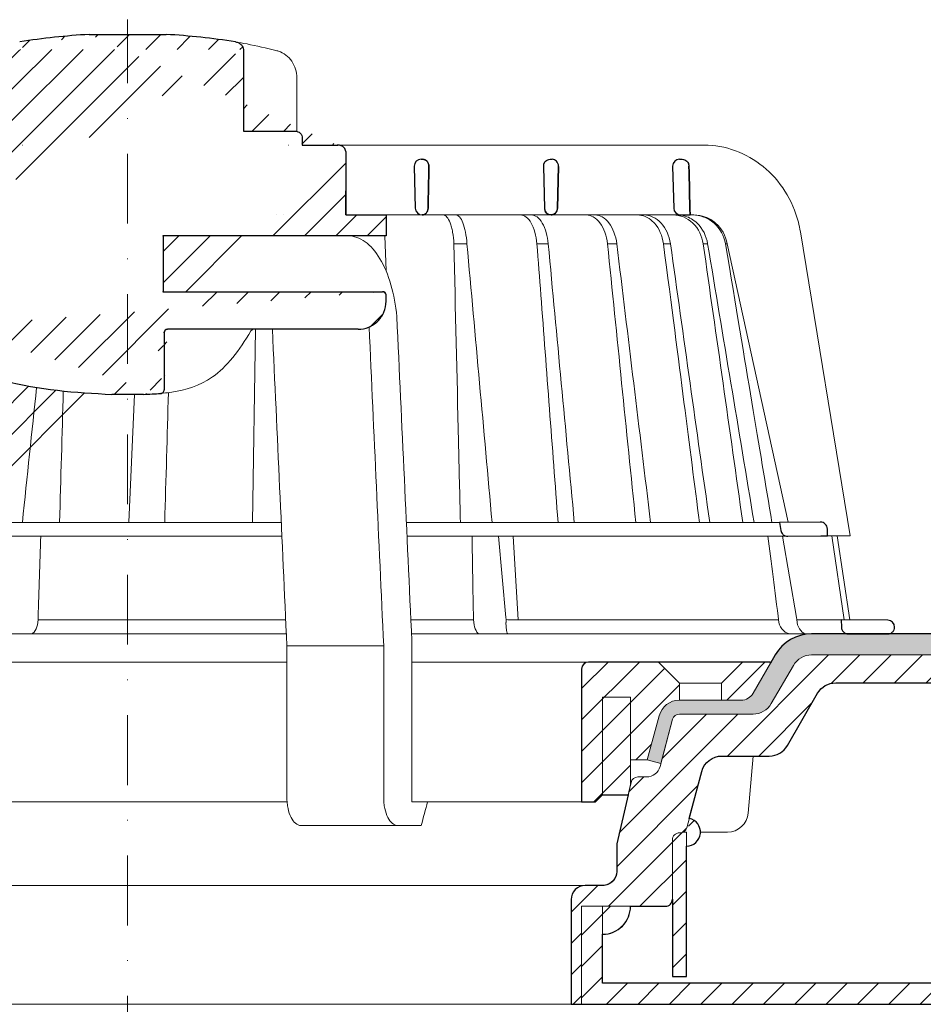
# Model space of a CAD drawing. Units: millimetres. Extents: x -5974 to 22349, y -405 to 26341.
# Drawn here: x 1167 to 1296, y 16853 to 16994 of the extents above; entities that cross this region are included whole.
import ezdxf

# ---------------------------------------------------------------- set-up
doc = ezdxf.new("R2010")
doc.units = ezdxf.units.MM
doc.linetypes.add('DASHDOT2', pattern=[0.5, 0.25, -0.125, 0, -0.125])
for name, color, linetype, lineweight in [('TOPWET_KOŠ', 241, 'Continuous', 13), ('TOPWET_TENKOU', 142, 'Continuous', 13), ('TOPWET_TLUSTOU', 142, 'Continuous', 30)]:
    doc.layers.add(name, color=color, linetype=linetype, lineweight=lineweight)
pattern_1 = [(45, (-840, 8800), (-2.245064, 2.245064), [])]

# ---------------------------------------------------------------- blocks, each defined once
blk = doc.blocks.new('TOPWET_KOŠ_75_125')
at = {"layer": 'TOPWET_KOŠ', "ltscale": 40}
h = blk.add_hatch(dxfattribs=at)
h.set_pattern_fill('LINE', color=256, angle=45)
h.set_pattern_definition([(45, (-431.6813, -19469.4732), (-2.24506403, 2.24506403), [])])
edge = h.paths.add_edge_path()
edge.add_line((31.23, 73.1), (31.23, 64.04))
edge.add_line((31.23, 64.04), (37, 64.04))
edge.add_line((37, 64.04), (37, 61.04))
edge.add_line((37, 61.04), (5.1, 61.04))
edge.add_line((5.1, 61.04), (5.1, 53.04))
edge.add_line((5.1, 53.04), (36.5, 53.04))
edge.add_line((33, 47.67), (5.72, 47.67))
edge.add_spline(control_points=[(33, 47.67), (33.52, 47.67), (34.04, 47.77), (35, 48.17), (35.44, 48.46), (36.18, 49.19), (36.49, 49.64), (36.9, 50.62), (37, 51.14), (37, 51.67)], knot_values=[-0.630331, -0.630331, -0.630331, -0.630331, -0.473004, -0.473004, -0.318822, -0.318822, -0.158447, -0.158447, 0, 0, 0, 0], degree=3, periodic=0)
edge.add_line((37, 51.67), (37, 52.54))
edge.add_arc((36.5, 52.54), 0.5, 360, 450)
edge.add_spline(control_points=[(-31.51, 47.57), (-28.42, 45.16), (-24.3, 42.12), (-12.72, 38.97), (-7.5, 38.6), (-2.25, 38.34)], knot_values=[-3.728089, -3.728089, -3.728089, -3.728089, -1.57735, -1.57735, 0, 0, 0, 0], degree=3, periodic=0)
edge.add_spline(control_points=[(2.25, 38.34), (3.08, 38.38), (3.92, 38.42), (4.75, 38.47)], knot_values=[-2.03559, -2.03559, -2.03559, -2.03559, -1.898845, -1.898845, -1.898845, -1.898845], degree=3, periodic=0)
edge.add_line((5.22, 47.17), (5.22, 38.97))
edge.add_arc((5.72, 47.17), 0.5, 89.9916, 180.0166)
edge.add_line((2.25, 38.34), (-2.25, 38.34))
edge.add_spline(control_points=[(5.08, 38.51), (4.94, 38.49), (4.84, 38.48), (4.79, 38.48), (4.78, 38.48), (4.77, 38.48), (4.77, 38.48), (4.77, 38.48), (4.77, 38.48), (4.77, 38.48), (4.77, 38.48), (4.77, 38.48), (4.77, 38.48), (4.77, 38.48), (4.77, 38.48), (4.77, 38.48), (4.77, 38.48), (4.77, 38.48), (4.77, 38.48), (4.77, 38.48), (4.77, 38.48), (4.77, 38.48), (4.77, 38.48), (4.77, 38.48), (4.75, 38.47), (4.75, 38.47)], knot_values=[0, 0, 0, 0, 0.096334, 0.096334, 0.117849, 0.117849, 0.128587, 0.128587, 0.133928, 0.133928, 0.136582, 0.136582, 0.1379, 0.1379, 0.138555, 0.138555, 0.138881, 0.138881, 0.139042, 0.139042, 0.139191, 0.139191, 0.139202, 0.139202, 0.141126, 0.141126, 0.141126, 0.141126], degree=3, periodic=0)
edge.add_spline(control_points=[(-37, 51.67), (-37, 51.15), (-36.9, 50.63), (-36.5, 49.67), (-36.21, 49.24), (-35.48, 48.49), (-35.03, 48.19), (-34.05, 47.78), (-33.53, 47.67), (-33, 47.67)], knot_values=[-0.630332, -0.630332, -0.630332, -0.630332, -0.473005, -0.473005, -0.318823, -0.318823, -0.158448, -0.158448, 0, 0, 0, 0], degree=3, periodic=0)
edge.add_line((-33, 47.67), (-31.82, 47.67))
edge.add_spline(control_points=[(-31.82, 47.67), (-31.76, 47.67), (-31.71, 47.66), (-31.6, 47.63), (-31.56, 47.6), (-31.51, 47.57)], knot_values=[-0.033149, -0.033149, -0.033149, -0.033149, -0.016574, -0.016574, 0, 0, 0, 0], degree=3, periodic=0)
edge.add_line((-37, 52.54), (-37, 51.67))
edge.add_spline(control_points=[(-36.5, 53.04), (-36.57, 53.04), (-36.63, 53.02), (-36.75, 52.97), (-36.8, 52.94), (-36.9, 52.85), (-36.94, 52.79), (-36.99, 52.67), (-37, 52.6), (-37, 52.54)], knot_values=[-0.078791, -0.078791, -0.078791, -0.078791, -0.059125, -0.059125, -0.039853, -0.039853, -0.019806, -0.019806, 0, 0, 0, 0], degree=3, periodic=0)
edge.add_line((-45.67, 53.04), (-36.47, 53.04))
edge.add_spline(control_points=[(-52.85, 48.08), (-52.72, 48.82), (-52.45, 49.53), (-51.66, 50.83), (-51.13, 51.41), (-49.86, 52.34), (-49.14, 52.68), (-47.66, 53.04), (-47.12, 53.04), (-46.52, 53.04), (-46.09, 53.04), (-45.67, 53.04)], knot_values=[-0.368096, -0.368096, -0.368096, -0.368096, -0.314164, -0.314164, -0.258456, -0.258456, -0.201454, -0.201454, -0.149803, -0.149803, -0.02207, -0.02207, -0.02207, -0.02207], degree=3, periodic=0)
edge.add_line((-57, 2.34), (-52.85, 48.08))
edge.add_line((16.57, 87.74), (16.57, 76.04))
edge.add_line((16.57, 76.04), (24, 76.04))
edge.add_line((25, 75.04), (25, 74.04))
edge.add_spline(control_points=[(24, 76.04), (24.13, 76.04), (24.26, 76.01), (24.5, 75.91), (24.61, 75.84), (24.8, 75.66), (24.87, 75.54), (24.97, 75.3), (25, 75.17), (25, 75.04)], knot_values=[-0.157583, -0.157583, -0.157583, -0.157583, -0.118251, -0.118251, -0.079705, -0.079705, -0.039612, -0.039612, 0, 0, 0, 0], degree=3, periodic=0)
edge.add_line((25, 74.04), (30.02, 74.04))
edge.add_spline(control_points=[(31.23, 73.1), (31.22, 73.2), (31.2, 73.3), (31.12, 73.5), (31.05, 73.6), (30.86, 73.78), (30.73, 73.87), (30.41, 74), (30.22, 74.04), (30.04, 74.04)], knot_values=[-0.1766, -0.1766, -0.1766, -0.1766, -0.142873, -0.142873, -0.104592, -0.104592, -0.056385, -0.056385, -0.000221, -0.000221, -0.000221, -0.000221], degree=3, periodic=0)
edge.add_line((-5.5, 89.88), (5.5, 89.88))
edge.add_arc((0, -7.96), 98, 80.9263, 86.7827)
edge.add_spline(control_points=[(15.46, 88.81), (15.61, 88.79), (15.77, 88.74), (16.05, 88.59), (16.19, 88.49), (16.39, 88.28), (16.46, 88.17), (16.55, 87.95), (16.57, 87.84), (16.57, 87.74)], knot_values=[-0.167126, -0.167126, -0.167126, -0.167126, -0.119871, -0.119871, -0.071064, -0.071064, -0.032447, -0.032447, 0, 0, 0, 0], degree=3, periodic=0)
edge.add_line((-16.57, 87.74), (-16.57, 76.04))
edge.add_spline(control_points=[(-15.46, 88.81), (-15.61, 88.79), (-15.77, 88.74), (-16.05, 88.59), (-16.19, 88.49), (-16.39, 88.28), (-16.46, 88.17), (-16.55, 87.95), (-16.57, 87.84), (-16.57, 87.74)], knot_values=[-0.167126, -0.167126, -0.167126, -0.167126, -0.119871, -0.119871, -0.071064, -0.071064, -0.032447, -0.032447, 0, 0, 0, 0], degree=3, periodic=0)
edge.add_arc((0, -7.96), 98, 93.2173, 99.0737)
edge.add_line((-16.57, 76.04), (-24, 76.04))
edge.add_spline(control_points=[(-24, 76.04), (-24.13, 76.04), (-24.26, 76.01), (-24.5, 75.91), (-24.61, 75.84), (-24.8, 75.66), (-24.87, 75.54), (-24.97, 75.3), (-25, 75.17), (-25, 75.04)], knot_values=[-0.157583, -0.157583, -0.157583, -0.157583, -0.118251, -0.118251, -0.079705, -0.079705, -0.039612, -0.039612, 0, 0, 0, 0], degree=3, periodic=0)
edge.add_line((-25, 75.04), (-25, 74.04))
edge.add_line((-30.03, 74.04), (-25, 74.04))
edge.add_ellipse((-30.03, 73.09), major_axis=(-1.19, 0), ratio=0.793353, start_angle=270, end_angle=359.5)
edge.add_line((-31.17, 64.04), (-31.23, 73.1))
edge.add_line((-50.13, 64.04), (-31.17, 64.04))
edge.add_line((-50.13, 64.04), (-50.13, 60.67))
edge.add_spline(control_points=[(-50.13, 60.67), (-51.84, 60.27), (-53.46, 59.55), (-56.43, 57.5), (-57.73, 56.15), (-59.73, 53.03), (-60.41, 51.29), (-60.73, 49.47)], knot_values=[-1.638496, -1.638496, -1.638496, -1.638496, -1.111449, -1.111449, -0.555125, -0.555125, 0, 0, 0, 0], degree=3, periodic=0)
edge.add_line((-60.73, 49.47), (-65, 3.54))
edge.add_spline(control_points=[(-61, -23.4), (-60.48, -23.4), (-59.96, -23.3), (-59, -22.9), (-58.56, -22.61), (-57.82, -21.88), (-57.51, -21.43), (-57.1, -20.45), (-57, -19.93), (-57, -19.4)], knot_values=[-0.630273, -0.630273, -0.630273, -0.630273, -0.473003, -0.473003, -0.318821, -0.318821, -0.158446, -0.158446, 0, 0, 0, 0], degree=3, periodic=0)
edge.add_line((-57, -19.4), (-57, -9.57))
edge.add_line((-57, -9.57), (-57, -4.57))
edge.add_line((-57, -4.57), (-57, 2.34))
edge.add_line((-65, 3.54), (-65, -20))
edge.add_spline(control_points=[(-65, -20), (-66.97, -20), (-69.49, -20)], knot_values=[-0.06633, -0.06633, -0.06633, -0.017505, -0.017505, -0.017505], weights=[1.073938, 1.04685, 1.019578], degree=2, periodic=0)
edge.add_line((-67.66, -23.4), (-69.49, -20))
edge.add_line((-67.66, -23.4), (-61, -23.4))
at = {"layer": 'TOPWET_KOŠ', "lineweight": 30}
for p, q in [((-5.5, 89.88), (5.5, 89.88)), ((16.57, 87.74), (16.57, 76.04)), ((16.57, 76.04), (24, 76.04)), ((25, 75.04), (25, 74.04)), ((28.19, 74.03), (28.19, 74.03)), ((28.19, 74.03), (28.19, 74.03)), ((30.05, 74.04), (30.09, 74.04)), ((42.03, 72.01), (42.26, 72.01)), ((60.53, 72.01), (60.76, 72.01)), ((79.03, 72.01), (79.4, 72.01)), ((41.03, 70.98), (41.18, 65.01)), ((59.53, 70.98), (59.68, 65.01)), ((61.68, 70.98), (61.54, 65.01)), ((61.54, 65.01), (61.68, 70.98)), ((78.03, 70.98), (78.18, 65.01)), ((79.18, 64.04), (80.52, 64.04)), ((37, 51.67), (37, 52.54)), ((37, 51.67), (37, 52.54)), ((5.22, 47.17), (5.22, 47.17)), ((2.25, 38.34), (-2.25, 38.34)), ((2.25, 38.34), (2.25, 38.34)), ((99.18, 20.06), (93.31, 20.01)), ((93.31, 20.01), (93.51, 18.85)), ((100.2, 18.07), (100.18, 19.06)), ((94.5, 18.02), (99.23, 18.06)), ((99.23, 18.06), (100.2, 18.07)), ((108.82, 6.01), (102.16, 6.07)), ((102.16, 6.07), (102.18, 5.01)), ((103.18, 4.04), (108.37, 4.04)), ((108.37, 4.04), (108.83, 4.04))]:
    blk.add_line(p, q, dxfattribs=at)
at = {"layer": 'TOPWET_KOŠ'}
for p, q in [((24.22, 76.01), (24.22, 83.66)), ((30.02, 74.04), (82.53, 74.04)), ((31.25, 71.01), (31.23, 73.1)), ((31.17, 64.04), (31.25, 71.01)), ((22.28, 64.04), (22.28, 64.04)), ((22.28, 64.04), (22.28, 64.04)), ((37, 61.04), (37, 64.04)), ((37, 61.04), (37, 64.04)), ((80.99, 64.04), (37, 64.04)), ((40.3, 64.05), (40.3, 64.05)), ((40.3, 64.05), (40.3, 64.05)), ((79.18, 64.04), (79.16, 64.04)), ((80.99, 64.04), (81.07, 64.04)), ((81.07, 64.04), (80.99, 64.04)), ((5, 61.04), (5.1, 61.04)), ((5.1, 61.04), (37, 61.04)), ((36.99, 56.04), (36.84, 61.04)), ((96.31, 61.63), (103.45, 18.1)), ((46.7, 59.9), (46.7, 59.9)), ((46.7, 59.9), (46.7, 59.9)), ((48.58, 59.9), (48.58, 59.9)), ((48.58, 59.9), (48.58, 59.9)), ((60.22, 59.89), (60.22, 59.9)), ((60.22, 59.9), (60.22, 59.89)), ((68.7, 59.9), (68.7, 59.9)), ((70.03, 59.9), (70.03, 59.9)), ((77.72, 59.9), (76.71, 59.9)), ((77.72, 59.9), (77.72, 59.89)), ((77.72, 59.89), (77.72, 59.9)), ((77.72, 59.9), (77.72, 59.9)), ((82.4, 59.9), (82.4, 59.9)), ((82.4, 59.9), (82.4, 59.9)), ((83.04, 59.9), (83.04, 59.9)), ((83.04, 59.9), (83.04, 59.9)), ((85.84, 59.9), (85.59, 59.9)), ((85.84, 59.9), (85.84, 59.9)), ((94.56, 20.03), (85.84, 59.89)), ((36.5, 53.04), (5, 53.04)), ((5.22, 38.97), (5.22, 47.17)), ((5.72, 47.67), (33, 47.67)), ((18.3, 47.67), (17.86, 20.01)), ((88.53, 44.21), (88.53, 44.21)), ((89.2, 40.29), (89.2, 40.29)), ((89.2, 40.29), (89.2, 40.29)), ((1, 38.34), (0.18, 20.06)), ((51.84, 32.37), (51.84, 32.37)), ((73.41, 32.11), (73.41, 32.11)), ((-55.4, 20.01), (21.99, 20.01)), ((93.31, 20.01), (39.9, 20.01)), ((22.08, 18.02), (-55.58, 18.02)), ((47.24, 18.02), (40, 18.02)), ((94.5, 18.02), (47.25, 18.02)), ((53.08, 18.02), (54.14, 6.4)), ((55.9, 6.07), (55.2, 18.02)), ((93.78, 18.02), (95.76, 6.4)), ((102.58, 6.07), (100.83, 18.08)), ((101.6, 18.09), (103.41, 6.06)), ((-12.82, 6.09), (-12.86, 5.69)), ((-12.86, 5.69), (-12.82, 6.09)), ((-12.82, 6.09), (-12.81, 6.4)), ((17.74, 6.07), (17.74, 6.07)), ((17.74, 6.07), (17.74, 6.07)), ((49.55, 5.69), (49.51, 6.1)), ((54.17, 6.09), (54.14, 6.4)), ((54.45, 6.07), (54.17, 6.09)), ((54.17, 6.09), (54.17, 5.69)), ((54.45, 6.07), (54.45, 6.07)), ((54.45, 6.07), (54.45, 6.07)), ((78.26, 6.07), (78.26, 6.07)), ((78.26, 6.07), (78.26, 6.07)), ((95.76, 6.4), (95.81, 6.09)), ((95.81, 6.09), (95.76, 6.4)), ((95.81, 6.09), (95.86, 5.69)), ((97.27, 6.07), (97.27, 6.07)), ((97.28, 6.07), (97.27, 6.07)), ((22.72, 4.04), (-56.85, 4.04)), ((103.18, 4.04), (40.64, 4.04)), ((40.69, 3.04), (40.69, -20)), ((50.66, 4.04), (50.47, 4.04)), ((54.43, 4.04), (54.58, 4.04)), ((54.58, 4.04), (54.43, 4.04)), ((22.8, 2.34), (36.66, 2.34)), ((22.8, 2.34), (22.8, -19.4)), ((36.66, -19.4), (36.66, 2.34)), ((38.67, -23.4), (24.82, -23.4)), ((42.03, -23.4), (38.67, -23.4))]:
    blk.add_line(p, q, dxfattribs=at)
at = {"layer": 'TOPWET_KOŠ', "lineweight": 30, "ltscale": 40}
blk.add_line((25, 74.04), (30.02, 74.04), dxfattribs=at)
at = {"layer": 'TOPWET_KOŠ', "ltscale": 40}
blk.add_line((102.13, 6.07), (95.81, 6.07), dxfattribs=at)
at = {"layer": 'TOPWET_KOŠ', "lineweight": 30, "ltscale": 40}
for points in [[(31.23, 73.1), (31.23, 64.04), (37, 64.04), (37, 61.04), (5.1, 61.04), (5.1, 53.04), (36.5, 53.04)], [(5.22, 47.17), (5.22, 38.97)], [(33, 47.67), (5.72, 47.67)]]:
    blk.add_lwpolyline(points, dxfattribs=at)
at = {"layer": 'TOPWET_KOŠ', "lineweight": 30}
for centre, radius, start, end in [((0, -7.96), 98, 93.2173, 99.0737), ((0, -7.96), 98, 80.9263, 86.7827), ((42.03, 71.01), 1, 90, 180), ((79.03, 71.01), 1, 90, 180), ((42.03, 71.01), 1, 180, 181.4), ((60.53, 71.01), 1, 150.7785, 180), ((42.18, 65.04), 1, 181.4, 270), ((60.68, 65.04), 1, 181.4, 208.0061), ((79.18, 65.04), 1, 181.4, 270), ((99.18, 19.06), 1, 0.0133, 90.5), ((108.81, 5.01), 1, 360, 89.5)]:
    blk.add_arc(centre, radius, start, end, dxfattribs=at)
at = {"layer": 'TOPWET_KOŠ', "lineweight": 30, "ltscale": 40}
for centre, start, end in [((36.5, 52.54), 360, 90), ((5.72, 47.17), 89.9916, 180.0166)]:
    blk.add_arc(centre, 0.5, start, end, dxfattribs=at)
at = {"layer": 'TOPWET_KOŠ', "extrusion": (0, 0, -1)}
blk.add_ellipse((21.12, 86.58), major_axis=(0.247, 0.971), ratio=0.510087, start_param=6.283177, end_param=6.283203, dxfattribs=at)
at = {"layer": 'TOPWET_KOŠ', "lineweight": 30}
for centre, major_axis, ratio, start_param, end_param in [((42.32, 71.01), (0.005, -0.97), 0.836333, 1.541793, 1.566996), ((42.26, 71.01), (-0.01, 1), 0.864031, 4.680101, 4.704495), ((60.67, 65.03), (-0.593, 0.803), 0.997279, 1.422839, 2.469526), ((5.04, 39), (0.036, -0.499), 0.892748, 0.020065, 0.020123)]:
    blk.add_ellipse(centre, major_axis=major_axis, ratio=ratio, start_param=start_param, end_param=end_param, dxfattribs=at)
at = {"layer": 'TOPWET_KOŠ'}
for centre, major_axis, ratio, start_param, end_param in [((0, 64.04), (60.63, 0), 0.00001, 1.194973, 1.195127), ((0, 64.04), (80.99, 0), 0.00001, 6.059682, 6.164516), ((-0.05, 59.9), (86.35, 0), 0.00001, 0.972694, 0.998711), ((0, 59.9), (-86.27, 0), 0.00001, 2.317365, 2.343407), ((0, 59.9), (-86.27, 0), 0.00001, 2.491897, 2.51794), ((0, 59.9), (86.27, 0), 0.00001, 5.98256, 6.008596), ((-34.49, -178.97), (39.74, 383.91), 0.003566, 0.966356, 1.026314), ((0.93, 19.06), (-0.01, -1), 0.222083, 3.134924, 3.15239), ((-13.91, 6.04), (-0.05, -2), 0.53332, 0.012179, 1.40844), ((0, 6.07), (-102.16, 0), 0.00001, 4.489025, 4.838214), ((0, 6.07), (-102.16, 0), 0.00001, 4.206447, 4.304226), ((50.44, 6.04), (-0.04, 2), 0.456198, 1.735614, 3.131875), ((54.46, 6.04), (-0.03, -2), 0.144956, 4.889422, 6.285682), ((0, 6.07), (-102.16, 0), 0.00001, 3.563398, 4.150246), ((95.08, 6.04), (0.14, -2), 0.930455, 4.820881, 6.217142), ((97.35, 6.04), (0.04, 2), 0.755511, 1.762064, 3.158324), ((0.17, 6.07), (101.98, 0), 0.00001, 6.26082, 6.260825)]:
    blk.add_ellipse(centre, major_axis=major_axis, ratio=ratio, start_param=start_param, end_param=end_param, dxfattribs=at)
at = {"layer": 'TOPWET_KOŠ', "lineweight": 30}
for points, knots in [([(15.46, 88.81), (15.61, 88.79), (15.77, 88.74), (16.05, 88.59), (16.19, 88.49), (16.39, 88.28), (16.46, 88.17), (16.55, 87.95), (16.57, 87.84), (16.57, 87.74)], [-0.1671257, -0.1671257, -0.1671257, -0.1671257, -0.1198712, -0.1198712, -0.0710638, -0.0710638, -0.0324467, -0.0324467, 0, 0, 0, 0]), ([(24, 76.04), (24.13, 76.04), (24.26, 76.01), (24.5, 75.91), (24.61, 75.84), (24.8, 75.66), (24.87, 75.54), (24.97, 75.3), (25, 75.17), (25, 75.04)], [-0.1575833, -0.1575833, -0.1575833, -0.1575833, -0.1182509, -0.1182509, -0.0797053, -0.0797053, -0.0396117, -0.0396117, 0, 0, 0, 0]), ([(31.23, 73.1), (31.22, 73.2), (31.2, 73.3), (31.12, 73.5), (31.05, 73.6), (30.86, 73.78), (30.73, 73.87), (30.41, 74), (30.22, 74.04), (30.04, 74.04)], [-0.1765997, -0.1765997, -0.1765997, -0.1765997, -0.1428733, -0.1428733, -0.1045916, -0.1045916, -0.0563847, -0.0563847, -0.0002206, -0.0002206, -0.0002206, -0.0002206]), ([(30.05, 74.04), (30.04, 74.04), (30.04, 74.04), (30.04, 74.04), (30.04, 74.04), (30.04, 74.04), (30.04, 74.04)], [-386.15378274, -386.15378274, -386.15378274, -386.15378274, -386.13582338, -386.13582338, -386.13582338, -386.13510045, -386.13510045, -386.13510045, -386.13510045]), ([(42.26, 72.01), (42.36, 72.01), (42.47, 71.99), (42.57, 71.94), (42.66, 71.9), (42.74, 71.85), (42.82, 71.78), (42.83, 71.77), (42.84, 71.75), (42.85, 71.74), (42.92, 71.67), (42.98, 71.58), (43.03, 71.47), (43.04, 71.46), (43.05, 71.44), (43.05, 71.42), (43.11, 71.28), (43.13, 71.14), (43.13, 71.01)], [-1.769751, -1.769751, -1.769751, -1.769751, -1.320356, -1.320356, -1.320356, -0.955655, -0.955655, -0.955655, -0.897749, -0.897749, -0.897749, -0.540215, -0.540215, -0.540215, -0.477763, -0.477763, -0.477763, -0.024825, -0.024825, -0.024825, -0.024825]), ([(43.13, 71.01), (43.13, 71.07), (43.12, 71.13), (43.11, 71.19), (43.1, 71.25), (43.09, 71.32), (43.07, 71.38), (43.04, 71.44), (43.02, 71.5), (42.99, 71.56), (42.96, 71.61), (42.92, 71.66), (42.88, 71.71), (42.84, 71.76), (42.8, 71.8), (42.75, 71.84), (42.7, 71.88), (42.65, 71.91), (42.59, 71.93), (42.49, 71.98), (42.38, 72.01), (42.26, 72.01)], [0.024825, 0.024825, 0.024825, 0.024825, 0.209826, 0.209826, 0.209826, 0.419566, 0.419566, 0.419566, 0.628818, 0.628818, 0.628818, 0.837964, 0.837964, 0.837964, 1.071078, 1.071078, 1.071078, 1.304135, 1.304135, 1.304135, 1.769751, 1.769751, 1.769751, 1.769751]), ([(59.66, 71.5), (59.71, 71.58), (59.77, 71.66), (59.84, 71.73), (59.93, 71.82), (60.04, 71.89), (60.16, 71.94), (60.27, 71.98), (60.38, 72), (60.48, 72.01), (60.5, 72.01), (60.51, 72.01), (60.53, 72.01)], [-1.126547, -1.126547, -1.126547, -1.126547, -0.82996, -0.82996, -0.82996, -0.429003, -0.429003, -0.429003, -0.052763, -0.052763, -0.052763, 0, 0, 0, 0]), ([(61.68, 71.01), (61.68, 71.14), (61.66, 71.27), (61.6, 71.4), (61.56, 71.53), (61.48, 71.64), (61.4, 71.73), (61.31, 71.82), (61.2, 71.89), (61.1, 71.94), (61, 71.98), (60.9, 72), (60.8, 72.01), (60.79, 72.01), (60.77, 72.01), (60.76, 72.01)], [-1.677218, -1.677218, -1.677218, -1.677218, -1.242143, -1.242143, -1.242143, -0.839082, -0.839082, -0.839082, -0.434066, -0.434066, -0.434066, -0.054956, -0.054956, -0.054956, 0, 0, 0, 0]), ([(79.4, 72.01), (79.51, 72.01), (79.62, 71.99), (79.73, 71.95), (79.74, 71.94), (79.75, 71.94), (79.76, 71.94), (79.87, 71.89), (79.98, 71.82), (80.07, 71.73), (80.19, 71.61), (80.28, 71.46), (80.32, 71.31), (80.35, 71.22), (80.36, 71.12), (80.37, 71.03)], [0, 0, 0, 0, 0.373082, 0.373082, 0.373082, 0.409975, 0.409975, 0.409975, 0.791583, 0.791583, 0.791583, 1.304227, 1.304227, 1.304227, 1.613509, 1.613509, 1.613509, 1.613509]), ([(43.01, 65.01), (43.01, 64.88), (42.99, 64.75), (42.94, 64.63), (42.9, 64.51), (42.83, 64.4), (42.74, 64.31), (42.67, 64.23), (42.59, 64.17), (42.5, 64.12), (42.5, 64.12), (42.49, 64.12), (42.48, 64.11), (42.38, 64.06), (42.28, 64.04), (42.18, 64.04)], [-1.721996, -1.721996, -1.721996, -1.721996, -1.294889, -1.294889, -1.294889, -0.86492, -0.86492, -0.86492, -0.504324, -0.504324, -0.504324, -0.465736, -0.465736, -0.465736, -0.044473, -0.044473, -0.044473, -0.044473]), ([(42.18, 64.04), (42.22, 64.04), (42.26, 64.04), (42.3, 64.05), (42.35, 64.06), (42.4, 64.08), (42.45, 64.1), (42.55, 64.14), (42.64, 64.2), (42.73, 64.29), (42.77, 64.33), (42.81, 64.38), (42.84, 64.43), (42.87, 64.49), (42.91, 64.54), (42.93, 64.61), (42.96, 64.67), (42.98, 64.73), (42.99, 64.8), (43, 64.87), (43.01, 64.94), (43.01, 65.01)], [0.044473, 0.044473, 0.044473, 0.044473, 0.213474, 0.213474, 0.213474, 0.426955, 0.426955, 0.426955, 0.854171, 0.854171, 0.854171, 1.070721, 1.070721, 1.070721, 1.287382, 1.287382, 1.287382, 1.504628, 1.504628, 1.504628, 1.721996, 1.721996, 1.721996, 1.721996]), ([(60.64, 64.04), (60.73, 64.04), (60.83, 64.06), (60.92, 64.09), (60.93, 64.1), (60.94, 64.1), (60.95, 64.11), (61.06, 64.15), (61.16, 64.22), (61.25, 64.31), (61.36, 64.43), (61.44, 64.57), (61.49, 64.72), (61.52, 64.82), (61.53, 64.91), (61.54, 65.01)], [-1.61277, -1.61277, -1.61277, -1.61277, -1.271523, -1.271523, -1.271523, -1.230864, -1.230864, -1.230864, -0.839608, -0.839608, -0.839608, -0.321605, -0.321605, -0.321605, 0, 0, 0, 0]), ([(61.54, 65.01), (61.53, 64.88), (61.51, 64.75), (61.46, 64.63), (61.41, 64.51), (61.34, 64.41), (61.26, 64.32), (61.17, 64.23), (61.07, 64.16), (60.96, 64.11), (60.9, 64.08), (60.85, 64.07), (60.79, 64.05), (60.74, 64.04), (60.69, 64.04), (60.64, 64.04)], [0, 0, 0, 0, 0.40203, 0.40203, 0.40203, 0.803336, 0.803336, 0.803336, 1.227004, 1.227004, 1.227004, 1.438425, 1.438425, 1.438425, 1.61505, 1.61505, 1.61505, 1.61505]), ([(60.64, 64.04), (60.52, 64.04), (60.4, 64.07), (60.28, 64.12), (60.17, 64.16), (60.07, 64.23), (59.98, 64.32), (59.9, 64.39), (59.84, 64.48), (59.79, 64.57)], [-1.596782, -1.596782, -1.596782, -1.596782, -1.187078, -1.187078, -1.187078, -0.801843, -0.801843, -0.801843, -0.490374, -0.490374, -0.490374, -0.490374]), ([(37, 52.54), (37, 52.6), (36.99, 52.67), (36.94, 52.79), (36.9, 52.84), (36.81, 52.93), (36.75, 52.97), (36.63, 53.02), (36.57, 53.04), (36.5, 53.04)], [-0.07879143, -0.07879143, -0.07879143, -0.07879143, -0.0591255, -0.0591255, -0.0398528, -0.0398528, -0.01980592, -0.01980592, 0, 0, 0, 0]), ([(33, 47.67), (33.52, 47.67), (34.04, 47.77), (35, 48.17), (35.44, 48.46), (36.18, 49.19), (36.49, 49.64), (36.9, 50.62), (37, 51.14), (37, 51.67)], [-0.6303314, -0.6303314, -0.6303314, -0.6303314, -0.473004, -0.473004, -0.3188224, -0.3188224, -0.1584474, -0.1584474, 0, 0, 0, 0]), ([(-31.51, 47.57), (-28.42, 45.16), (-24.3, 42.12), (-12.72, 38.97), (-7.5, 38.6), (-2.25, 38.34)], [-3.728089, -3.728089, -3.728089, -3.728089, -1.57735, -1.57735, 0, 0, 0, 0]), ([(5.22, 47.17), (5.22, 47.24), (5.23, 47.3), (5.28, 47.42), (5.32, 47.48), (5.41, 47.57), (5.46, 47.61), (5.59, 47.66), (5.65, 47.67), (5.72, 47.67)], [-0.07879292, -0.07879292, -0.07879292, -0.07879292, -0.05912798, -0.05912798, -0.03985509, -0.03985509, -0.01980722, -0.01980722, 0, 0, 0, 0]), ([(4.75, 38.47), (4.8, 38.48), (4.86, 38.49), (4.97, 38.54), (5.02, 38.57), (5.12, 38.66), (5.15, 38.72), (5.2, 38.84), (5.22, 38.91), (5.22, 38.97)], [-0.07573792, -0.07573792, -0.07573792, -0.07573792, -0.05901699, -0.05901699, -0.03979783, -0.03979783, -0.01981346, -0.01981346, 0, 0, 0, 0]), ([(5.08, 38.51), (4.94, 38.49), (4.84, 38.48), (4.79, 38.48), (4.78, 38.48), (4.77, 38.48), (4.77, 38.48), (4.77, 38.48), (4.77, 38.48), (4.77, 38.48), (4.77, 38.48), (4.77, 38.48), (4.77, 38.48), (4.77, 38.48), (4.77, 38.48), (4.77, 38.48), (4.77, 38.48), (4.77, 38.48), (4.77, 38.48), (4.77, 38.48), (4.77, 38.48), (4.77, 38.48), (4.77, 38.48), (4.77, 38.48), (4.75, 38.47), (4.75, 38.47)], [0, 0, 0, 0, 0.0963339, 0.0963339, 0.1178486, 0.1178486, 0.128587, 0.128587, 0.1339278, 0.1339278, 0.1365818, 0.1365818, 0.1379003, 0.1379003, 0.1385553, 0.1385553, 0.1388807, 0.1388807, 0.1390424, 0.1390424, 0.1391909, 0.1391909, 0.1392021, 0.1392021, 0.141126, 0.141126, 0.141126, 0.141126]), ([(93.51, 18.85), (93.53, 18.75), (93.56, 18.65), (93.65, 18.47), (93.72, 18.39), (93.88, 18.22), (94, 18.14), (94.24, 18.04), (94.37, 18.02), (94.5, 18.02)], [-0.1409141, -0.1409141, -0.1409141, -0.1409141, -0.1111254, -0.1111254, -0.0794064, -0.0794064, -0.03965, -0.03965, -0.0000523, -0.0000523, -0.0000523, -0.0000523]), ([(102.18, 5.01), (102.19, 4.89), (102.21, 4.77), (102.31, 4.54), (102.38, 4.43), (102.56, 4.24), (102.68, 4.17), (102.92, 4.06), (103.05, 4.04), (103.18, 4.04)], [-0.1549429, -0.1549429, -0.1549429, -0.1549429, -0.1181571, -0.1181571, -0.0796581, -0.0796581, -0.0396185, -0.0396185, -0.0000062, -0.0000062, -0.0000062, -0.0000062]), ([(108.83, 4.04), (108.96, 4.04), (109.09, 4.06), (109.32, 4.16), (109.43, 4.23), (109.61, 4.41), (109.68, 4.52), (109.78, 4.76), (109.81, 4.88), (109.81, 5.01)], [-0.1536803, -0.1536803, -0.1536803, -0.1536803, -0.1153371, -0.1153371, -0.0777418, -0.0777418, -0.0386363, -0.0386363, 0, 0, 0, 0])]:
    blk.add_open_spline(points, degree=3, knots=knots, dxfattribs=at)
at = {"layer": 'TOPWET_KOŠ'}
for points in [[(17.1, 88.52), (16.49, 88.63), (15.94, 88.73), (15.46, 88.81)], [(21.37, 87.55), (19.87, 87.93), (18.44, 88.26), (17.1, 88.52)], [(-15.04, 74.04), (-15.06, 74.04), (-15.1, 74.04), (-15.11, 74.04)], [(23.01, 74.04), (23, 74.04), (22.99, 74.04), (22.97, 74.04)], [(21.32, 64.04), (21.32, 64.04), (21.32, 64.04), (21.32, 64.04)], [(21.32, 64.04), (21.32, 64.04), (21.32, 64.04), (21.32, 64.04)], [(52.18, 20.01), (50.98, 33.31), (49.78, 46.6), (48.58, 59.9)], [(58.59, 59.9), (58.78, 57.45), (58.97, 55.01), (59.16, 52.56)], [(63.95, 20.01), (62.71, 33.31), (61.46, 46.6), (60.22, 59.89)], [(68.7, 59.9), (70.05, 46.61), (71.41, 33.31), (72.75, 20.01)], [(70.03, 59.9), (71.65, 46.6), (73.26, 33.31), (74.87, 20.01)], [(76.71, 59.9), (79.08, 41.71), (80.47, 30.86), (81.87, 20.01)], [(77.72, 59.89), (79.59, 46.6), (81.46, 33.31), (83.33, 20.01)], [(88.06, 20.01), (86.19, 33.31), (84.31, 46.61), (82.4, 59.9)], [(85.59, 59.9), (88.63, 41.71), (90.44, 30.86), (92.24, 20.01)], [(85.84, 59.9), (85.84, 59.9), (85.84, 59.9), (85.84, 59.89)], [(85.84, 59.89), (85.84, 59.9), (85.84, 59.9), (85.84, 59.9)], [(59.16, 52.56), (59.98, 41.71), (60.8, 30.86), (61.62, 20.01)], [(61.62, 20.01), (60.8, 30.86), (59.98, 41.71), (59.16, 52.56)], [(38.54, 49.47), (39.26, 33.99), (39.97, 18.51), (40.69, 3.04)], [(36.66, 2.34), (35.96, 17.55), (35.26, 32.77), (34.57, 47.99)], [(20.72, 47.67), (21.42, 32.56), (22.11, 17.45), (22.8, 2.34)], [(-9.74, 20.01), (-9.57, 26.28), (-9.39, 32.55), (-9.21, 38.83)], [(5.31, 20.01), (5.49, 26.2), (5.66, 32.4), (5.83, 38.59)], [(98.28, 20.06), (98.27, 20.06), (98.27, 20.06), (98.27, 20.06)], [(-12.81, 6.4), (-12.7, 10.25), (-12.57, 14.17), (-12.45, 18.02)], [(49.31, 18.02), (49.37, 14.24), (49.44, 10.39), (49.51, 6.1)], [(93.25, 5.69), (92.63, 10.39), (92.14, 14.24), (91.65, 18.02)], [(100.2, 18.07), (103.37, 18.1), (103.41, 18.1), (103.45, 18.1)], [(103.03, 4.05), (103.02, 4.05), (103.02, 4.05), (103.02, 4.05)], [(42.95, -20), (42.65, -21.12), (42.34, -22.26), (42.03, -23.4)]]:
    blk.add_open_spline(points, degree=3, dxfattribs=at)
for points, knots in [([(24.22, 83.66), (24.22, 84.09), (24.15, 84.52), (23.91, 85.32), (23.72, 85.71), (23.26, 86.39), (22.97, 86.69), (22.33, 87.18), (21.97, 87.37), (21.52, 87.51), (21.44, 87.53), (21.37, 87.55)], [0, 0, 0, 0, 0.1280939, 0.1280939, 0.2545758, 0.2545758, 0.3819113, 0.3819113, 0.5099679, 0.5099679, 0.5346768, 0.5346768, 0.5346768, 0.5346768]), ([(82.53, 74.04), (84.04, 74.03), (85.57, 73.76), (88.43, 72.72), (89.79, 71.94), (92.2, 69.98), (93.26, 68.78), (94.97, 66.08), (95.62, 64.56), (96.14, 62.54), (96.24, 62.08), (96.31, 61.63)], [0, 0, 0, 0, 0.48525, 0.48525, 0.967752, 0.967752, 1.452393, 1.452393, 1.941807, 1.941807, 2.081231, 2.081231, 2.081231, 2.081231]), ([(45.2, 64.04), (45.37, 64.03), (45.55, 63.94), (45.72, 63.74), (45.88, 63.55), (46.04, 63.27), (46.18, 62.89), (46.25, 62.71), (46.31, 62.5), (46.37, 62.28), (46.43, 62.05), (46.48, 61.81), (46.53, 61.56), (46.62, 61.03), (46.68, 60.46), (46.7, 59.9)], [-7.265113, -7.265113, -7.265113, -7.265113, -5.416074, -5.416074, -5.416074, -3.646449, -3.646449, -3.646449, -2.76974, -2.76974, -2.76974, -1.880595, -1.880595, -1.880595, 0, 0, 0, 0]), ([(47, 64.04), (47.18, 64.03), (47.35, 63.94), (47.52, 63.75), (47.7, 63.56), (47.86, 63.27), (48, 62.9), (48.15, 62.53), (48.27, 62.08), (48.37, 61.57), (48.47, 61.06), (48.54, 60.49), (48.58, 59.9)], [378.045438, 378.045438, 378.045438, 378.045438, 379.845117, 379.845117, 379.845117, 381.670349, 381.670349, 381.670349, 383.501801, 383.501801, 383.501801, 385.334406, 385.334406, 385.334406, 385.334406]), ([(56.26, 64.04), (56.52, 64.03), (56.8, 63.94), (57.06, 63.74), (57.32, 63.55), (57.56, 63.26), (57.78, 62.88), (57.99, 62.51), (58.17, 62.05), (58.31, 61.55), (58.45, 61.02), (58.55, 60.46), (58.59, 59.9)], [0.028517, 0.028517, 0.028517, 0.028517, 1.899227, 1.899227, 1.899227, 3.689514, 3.689514, 3.689514, 5.463728, 5.463728, 5.463728, 7.352556, 7.352556, 7.352556, 7.352556]), ([(60.22, 59.9), (60.12, 61), (59.83, 62.07), (59.37, 62.87), (58.91, 63.65), (58.33, 64.03), (57.82, 64.04)], [-101.777828, -101.777828, -101.777828, -101.777828, -98.090384, -98.090384, -98.090384, -94.431956, -94.431956, -94.431956, -94.431956]), ([(68.7, 59.9), (68.64, 60.46), (68.51, 61.03), (68.32, 61.56), (68.15, 62.03), (67.92, 62.49), (67.61, 62.89), (67.36, 63.22), (67.05, 63.53), (66.66, 63.75), (66.36, 63.92), (66.02, 64.03), (65.65, 64.04)], [-7.293434, -7.293434, -7.293434, -7.293434, -4.979296, -4.979296, -4.979296, -2.979046, -2.979046, -2.979046, -1.362681, -1.362681, -1.362681, -0.061052, -0.061052, -0.061052, -0.061052]), ([(66.92, 64.04), (67.28, 64.03), (67.63, 63.92), (67.94, 63.75), (68.32, 63.54), (68.64, 63.23), (68.9, 62.9), (69.21, 62.5), (69.46, 62.03), (69.63, 61.57), (69.84, 61.03), (69.97, 60.46), (70.03, 59.9)], [-7.249505, -7.249505, -7.249505, -7.249505, -5.933214, -5.933214, -5.933214, -4.308746, -4.308746, -4.308746, -2.309247, -2.309247, -2.309247, 0, 0, 0, 0]), ([(76.71, 59.9), (76.56, 61.07), (76.1, 62.12), (75.42, 62.87), (75.33, 62.96), (75.25, 63.04), (75.16, 63.12), (74.84, 63.42), (74.48, 63.65), (74.11, 63.81), (73.75, 63.95), (73.38, 64.03), (73, 64.04)], [-7.344596, -7.344596, -7.344596, -7.344596, -3.682444, -3.682444, -3.682444, -3.240749, -3.240749, -3.240749, -1.620185, -1.620185, -1.620185, -0.06721, -0.06721, -0.06721, -0.06721]), ([(73.94, 64.04), (74.37, 64.03), (74.8, 63.93), (75.21, 63.74), (75.64, 63.54), (76.03, 63.25), (76.39, 62.87), (77.07, 62.12), (77.55, 61.08), (77.72, 59.9)], [-7.308335, -7.308335, -7.308335, -7.308335, -5.517967, -5.517967, -5.517967, -3.663679, -3.663679, -3.663679, -0.00001, -0.00001, -0.00001, -0.00001]), ([(78.12, 64.04), (79.05, 64.03), (80.1, 63.65), (80.92, 62.86), (81.74, 62.07), (82.24, 61), (82.4, 59.9)], [-495.316104, -495.316104, -495.316104, -495.316104, -491.643161, -491.643161, -491.643161, -487.941139, -487.941139, -487.941139, -487.941139]), ([(83.04, 59.9), (82.87, 61), (82.36, 62.07), (81.52, 62.87), (81.02, 63.34), (80.43, 63.68), (79.83, 63.86), (79.45, 63.98), (79.07, 64.03), (78.7, 64.04)], [-485.790935, -485.790935, -485.790935, -485.790935, -482.10341, -482.10341, -482.10341, -479.877811, -479.877811, -479.877811, -478.444777, -478.444777, -478.444777, -478.444777]), ([(85.59, 59.9), (85.39, 61.07), (84.8, 62.12), (83.95, 62.87), (83.52, 63.24), (83.02, 63.54), (82.5, 63.74), (81.97, 63.94), (81.42, 64.04), (80.86, 64.04)], [-7.350196, -7.350196, -7.350196, -7.350196, -3.688044, -3.688044, -3.688044, -1.843678, -1.843678, -1.843678, 0, 0, 0, 0]), ([(81.07, 64.04), (81.63, 64.04), (82.19, 63.94), (82.72, 63.74), (83.25, 63.54), (83.75, 63.25), (84.18, 62.87), (85.04, 62.12), (85.64, 61.08), (85.84, 59.9)], [-7.371328, -7.371328, -7.371328, -7.371328, -5.517949, -5.517949, -5.517949, -3.663671, -3.663671, -3.663671, -0.000013, -0.000013, -0.000013, -0.000013]), ([(31.26, 61.04), (31.36, 61.04), (31.47, 61.04), (31.57, 61.04), (32.4, 61.04), (33.22, 60.75), (34.77, 59.64), (35.49, 58.82), (36.12, 57.76), (36.75, 56.71), (37.29, 55.46), (38.11, 52.63), (38.4, 51.08), (38.54, 49.47)], [-20.391486, -20.391486, -20.391486, -20.391486, -19.767778, -19.767778, -19.767778, -14.808287, -14.808287, -9.848038, -9.848038, -9.848038, -4.924157, -4.924157, 0, 0, 0, 0]), ([(46.7, 59.9), (46.93, 50.48), (47.15, 41.05), (47.37, 31.62), (47.46, 27.75), (47.55, 23.88), (47.64, 20.01)], [133.674799, 133.674799, 133.674799, 133.674799, 162.919281, 162.919281, 162.919281, 174.919709, 174.919709, 174.919709, 174.919709]), ([(83.04, 59.9), (83.04, 59.9), (83.04, 59.9), (83.04, 59.9), (85.26, 46.6), (87.48, 33.31), (89.69, 20.01)], [-41.525974, -41.525974, -41.525974, -41.525974, -41.525965, -41.525965, -41.525965, -0.411084, -0.411084, -0.411084, -0.411084]), ([(17.65, 47.42), (16.01, 44.64), (14.16, 42.24), (10.27, 39.53), (8.28, 38.96), (5.93, 38.6), (5.51, 38.55), (5.08, 38.51)], [0.000006, 0.000006, 0.000006, 0.000006, 1.369855, 1.369855, 2.641644, 2.641644, 2.918227, 2.918227, 2.918227, 2.918227]), ([(18.08, 47.67), (18.06, 47.67), (18.04, 47.67), (18.01, 47.67), (17.99, 47.66), (17.92, 47.65), (17.87, 47.63), (17.78, 47.58), (17.74, 47.54), (17.68, 47.48), (17.66, 47.45), (17.65, 47.42)], [0, 0, 0, 0, 0.00525885, 0.00525885, 0.01046032, 0.01046032, 0.02628471, 0.02628471, 0.0421091, 0.0421091, 0.05192208, 0.05192208, 0.05192208, 0.05192208]), ([(24.82, -23.4), (24.55, -23.4), (24.28, -23.29), (23.8, -22.89), (23.58, -22.6), (23.21, -21.87), (23.06, -21.44), (22.91, -20.71), (22.87, -20.45), (22.81, -19.92), (22.8, -19.66), (22.8, -19.4)], [-0.6325366, -0.6325366, -0.6325366, -0.6325366, -0.4714276, -0.4714276, -0.3161891, -0.3161891, -0.1613134, -0.1613134, -0.078167, -0.078167, 0, 0, 0, 0]), ([(36.66, -19.4), (36.66, -19.66), (36.67, -19.92), (36.72, -20.45), (36.76, -20.71), (36.92, -21.44), (37.07, -21.87), (37.43, -22.6), (37.65, -22.89), (38.14, -23.29), (38.4, -23.4), (38.67, -23.4)], [-0.632728, -0.632728, -0.632728, -0.632728, -0.5545373, -0.5545373, -0.4713657, -0.4713657, -0.3164432, -0.3164432, -0.1611578, -0.1611578, 0, 0, 0, 0])]:
    blk.add_open_spline(points, degree=3, knots=knots, dxfattribs=at)
at = {"layer": 'TOPWET_KOŠ', "lineweight": 30}
for points in [[(30.04, 74.04), (30.03, 74.04), (30.03, 74.04), (30.02, 74.04)], [(30.04, 74.04), (30.04, 74.04), (30.04, 74.04), (30.05, 74.04)], [(30.05, 74.04), (30.06, 74.04), (30.07, 74.04), (30.06, 74.04)], [(43.13, 70.98), (43.09, 68.99), (43.05, 67), (43.01, 65.01)], [(43.01, 65.01), (43.05, 67), (43.09, 68.99), (43.13, 70.98)], [(80.37, 71.03), (80.42, 68.7), (80.47, 66.37), (80.52, 64.04)], [(80.52, 64.04), (80.47, 66.37), (80.42, 68.7), (80.37, 71.03)], [(2.25, 38.34), (3.08, 38.38), (3.92, 38.42), (4.75, 38.47)]]:
    blk.add_open_spline(points, degree=3, dxfattribs=at)
at = {"layer": 'TOPWET_KOŠ'}
blk.add_rational_spline([(40.69, -20), (41.78, -20), (42.95, -20)], [1.08075313599, 1.05028227104, 1.01957843018], degree=2, dxfattribs=at)
blk = doc.blocks.new('A$C67FD5C4F')
at = {"layer": 'TOPWET_KOŠ', "ltscale": 40}
blk.add_blockref('TOPWET_KOŠ_75_125', (0, 0), dxfattribs=at)

msp = doc.modelspace()

# ---------------------------------------------------------------- hatches: boundary and pattern name
at = {"layer": 'TOPWET_TENKOU', "ltscale": 40}
h = msp.add_hatch(dxfattribs=at)
h.set_pattern_fill('DOTS', color=256, scale=0.5, angle=60)
h.set_pattern_definition([(60, (-839.9999, 8800), (-0.488970164, 0.74057883), [0, -0.79375])])
h.paths.add_polyline_path([(1355.51, 16903.5), (1355.51, 16906.5), (1279.92, 16906.5, 0.267949), (1274.72, 16903.5), (1271.55, 16898.02, -0.267949), (1269.82, 16897.02), (1261, 16897.02, 0.339454), (1258.1, 16894.79), (1256.4, 16888.47), (1258.34, 16887.95), (1260.03, 16894.28, -0.339454), (1261, 16895.02), (1271.55, 16895.02, 0.267949), (1274.15, 16896.52), (1277.32, 16902, -0.267949), (1279.92, 16903.5)])
h.paths.add_polyline_path([(1431.98, 16903.5), (1432.02, 16906.5), (1355.51, 16906.5), (1355.51, 16903.5)])
h = msp.add_hatch(dxfattribs=at)
h.set_pattern_fill('LINE', color=256, angle=45)
h.paths.add_polyline_path([(1096.9, 16889.02), (1090.14, 16889.02, -0.267949), (1087.54, 16890.52), (1083.22, 16898, 0.267949), (1080.62, 16899.5), (1011.49, 16899.5), (1011.49, 16900.5), (1014.49, 16903.5), (1084.08, 16903.5, -0.267949), (1086.68, 16902), (1089.85, 16896.52, 0.267949), (1092.45, 16895.02), (1103, 16895.02, -0.339454), (1103.97, 16894.28), (1105.78, 16887.5, 0.339454), (1107.72, 16886.02), (1108.96, 16886.02, -0.34855), (1109.93, 16885.25), (1111.98, 16876.45), (1111.98, 16872.47, 0.414214), (1113.98, 16870.47), (1116.5, 16870.47, -0.414214), (1118.5, 16868.47), (1118.5, 16853.47), (1117, 16853.47), (1117, 16867.5), (1105, 16867.5, -0.414214), (1104, 16868.5), (1104, 16877.02, 0.414214), (1103, 16878.02), (1102.92, 16878.02, -0.339454), (1101.95, 16878.76), (1099.8, 16886.79, 0.339454)])
h.paths.add_polyline_path([(1000.49, 16903.5), (1002.49, 16903.5), (1005.49, 16900.5), (1005.49, 16899.5), (1000.49, 16899.5)])
edge = h.paths.add_edge_path()
edge.add_arc((1102.92, 16879.02), 1, 244.1522, 270, ccw=False)
edge.add_line((1102.48, 16878.12), (1101.99, 16878.12))
edge.add_line((1101.99, 16878.12), (1102, 16746.47))
edge.add_arc((1105, 16746.47), 3, 180, 270)
edge.add_line((1105, 16743.47), (1259, 16743.47))
edge.add_arc((1259, 16746.47), 3, 270, 360)
edge.add_line((1262, 16746.47), (1105, 16746.47))
edge.add_arc((1105, 16747.47), 1, 180, 270, ccw=False)
edge.add_line((1104, 16747.47), (1104, 16877.02))
edge.add_arc((1103, 16877.02), 1, 360, 450)
edge.add_line((1103, 16878.02), (1102.92, 16878.02))
edge = h.paths.add_edge_path(flags=17)
edge.add_arc((1101.99, 16878.12), 2, 101.4993, 269.9994)
h = msp.add_hatch(dxfattribs=at)
h.set_pattern_fill('LINE', color=256, angle=45)
h.paths.add_polyline_path([(1245.5, 16853.47), (1247, 16853.47), (1247, 16867.5), (1259, 16867.5, 0.414214), (1260, 16868.5), (1260, 16877.02, -0.414214), (1261, 16878.02), (1261.08, 16878.02, 0.339454), (1262.05, 16878.76), (1264.2, 16886.79, -0.339454), (1267.1, 16889.02), (1273.86, 16889.02, 0.267949), (1276.46, 16890.52), (1280.78, 16898, -0.267949), (1283.38, 16899.5), (1352.51, 16899.5), (1352.51, 16900.5), (1349.51, 16903.5), (1279.92, 16903.5, 0.267949), (1277.32, 16902), (1274.15, 16896.52, -0.267949), (1271.55, 16895.02), (1261, 16895.02, 0.339454), (1260.03, 16894.28), (1258.22, 16887.5, -0.339454), (1256.28, 16886.02), (1255.04, 16886.02, 0.34855), (1254.07, 16885.25), (1252.02, 16876.45), (1252.02, 16872.47, -0.414214), (1250.02, 16870.47), (1247.5, 16870.47, 0.414214), (1245.5, 16868.47)])
h.paths.add_polyline_path([(1352.51, 16899.5), (1358.51, 16899.5), (1358.51, 16900.5), (1352.51, 16900.5)])
edge = h.paths.add_edge_path(flags=17)
edge.add_arc((1261, 16877.02), 1, 90, 180)
edge.add_line((1260, 16877.02), (1260, 16857.47))
edge.add_line((1260, 16857.47), (1262, 16857.47))
edge.add_line((1262, 16857.47), (1261.99, 16878.12))
edge.add_line((1261.99, 16878.12), (1261.52, 16878.12))
edge.add_arc((1261.08, 16879.02), 1, 270, 295.8478, ccw=False)
edge.add_line((1261.08, 16878.02), (1261, 16878.02))
edge = h.paths.add_edge_path(flags=17)
edge.add_arc((1262.01, 16878.12), 2, 270, 438.5007)
h = msp.add_hatch(dxfattribs=at)
h.set_pattern_fill('LINE', color=256, angle=45)
h.set_pattern_definition([(45, (840, 7700), (-2.245064, 2.245064), [])])
h.paths.add_polyline_path([(1254, 16897.47), (1250, 16897.47), (1250, 16883.47), (1253.65, 16883.47), (1254, 16884.95), (1254, 16888.47)], flags=17)
h.paths.add_polyline_path([(1261.01, 16899.47), (1258.01, 16902.47), (1248, 16902.47, 0.414214), (1247, 16901.47), (1247, 16882.47), (1249, 16882.47), (1250, 16883.47), (1250, 16897.47), (1254, 16897.47), (1254, 16888.47), (1256.4, 16888.47), (1258.1, 16894.79, -0.339454), (1260.99, 16897.02), (1261.01, 16897.02)])
h.paths.add_polyline_path([(1274.03, 16902.32, 0.57735), (1273.94, 16902.47), (1270.01, 16902.47), (1267.01, 16899.47), (1267.01, 16897.02), (1269.82, 16897.02, 0.267949), (1271.55, 16898.02)])
h = msp.add_hatch(dxfattribs=at)
h.set_pattern_fill('LINE', color=256, angle=45)
h.set_pattern_definition(pattern_1)
h.paths.add_polyline_path([(1117, 16867.5), (1114, 16867.5), (1114, 16749.47, 0.414214), (1117, 16746.47), (1349, 16746.47), (1352, 16749.47), (1120, 16749.47, -0.414214), (1117, 16752.47)])
h.paths.add_polyline_path([(1114, 16867.5), (1110, 16867.5, 0.414214), (1114, 16863.5)])
h = msp.add_hatch(dxfattribs=at)
h.set_pattern_fill('LINE', color=256, angle=45)
h.set_pattern_definition(pattern_1)
h.paths.add_polyline_path([(1254, 16867.5), (1250, 16867.5), (1250, 16863.5, 0.414214)])
h.paths.add_polyline_path([(1250, 16867.5), (1247, 16867.5), (1247, 16853.47), (1298, 16853.47), (1298, 16856.47), (1295, 16856.47), (1250, 16856.47)])
h.paths.add_polyline_path([(1349, 16856.47), (1298, 16856.47), (1298, 16853.47), (1352, 16853.47)])

# ---------------------------------------------------------------- linework, layer by layer
at = {"layer": 'TOPWET_TENKOU', "linetype": 'Continuous', "ltscale": 40}
msp.add_line((1261.02, 16899.47), (1267.02, 16899.47), dxfattribs=at)
at = {"layer": 'TOPWET_TENKOU', "ltscale": 40}
msp.add_line((1259.16, 16879.98), (1259.16, 16879.98), dxfattribs=at)
at = {"layer": 'TOPWET_TENKOU', "linetype": 'DASHDOT2', "ltscale": 40}
msp.add_lwpolyline([(1364, 16801.47), (1185, 16801.47, -0.414214), (1182, 16804.47), (1182, 16994.47)], format="xyb", dxfattribs=at)
at = {"layer": 'TOPWET_TENKOU', "ltscale": 40}
for points in [[(1277.32, 16902), (1274.15, 16896.52, -0.267949), (1271.55, 16895.02), (1261, 16895.02, 0.339454), (1260.03, 16894.28), (1258.34, 16887.95), (1256.4, 16888.47), (1258.1, 16894.79, -0.339454), (1261, 16897.02), (1269.82, 16897.02, 0.267949), (1271.55, 16898.02), (1274.72, 16903.5, -0.267949), (1279.92, 16906.5), (1432.02, 16906.5), (1431.98, 16903.5), (1279.92, 16903.5, 0.267949)], [(1253.65, 16883.47), (1254, 16884.95), (1254, 16888.47), (1256.4, 16888.47), (1258.1, 16894.79, -0.339454), (1260.99, 16897.02), (1269.82, 16897.02, 0.267949), (1271.55, 16898.02), (1274.03, 16902.32, 0.57735), (1273.94, 16902.47), (1270.01, 16902.47), (1258.01, 16902.47), (1248, 16902.47, 0.414214), (1247, 16901.47), (1247, 16882.47), (1249, 16882.47), (1250, 16883.47)], [(1261, 16878.02, 0.414214), (1260, 16877.02), (1260, 16857.47), (1262, 16857.47), (1261.99, 16878.12), (1261.52, 16878.12, -0.113263), (1261.08, 16878.02)]]:
    msp.add_lwpolyline(points, format="xyb", close=True, dxfattribs=at)
at = {"layer": 'TOPWET_TENKOU', "linetype": 'Continuous', "ltscale": 40}
for points in [[(1349.51, 16903.5), (1279.92, 16903.5, 0.267949), (1277.32, 16902), (1274.15, 16896.52, -0.267949), (1271.55, 16895.02), (1261, 16895.02, 0.339454), (1260.03, 16894.28), (1258.22, 16887.5, -0.339454), (1256.28, 16886.02), (1255.04, 16886.02, 0.34855), (1254.07, 16885.25), (1252.02, 16876.45), (1252.02, 16872.47, -0.414214), (1250.02, 16870.47), (1247.5, 16870.47, 0.414214), (1245.5, 16868.47), (1245.5, 16853.47), (1247, 16853.47), (1247, 16867.5), (1259, 16867.5, 0.414214), (1260, 16868.5), (1260, 16877.02, -0.414214), (1261, 16878.02), (1261.08, 16878.02, 0.339454), (1262.05, 16878.76), (1264.2, 16886.79, -0.339454), (1267.1, 16889.02), (1273.86, 16889.02, 0.267949), (1276.46, 16890.52), (1280.78, 16898, -0.267949), (1283.38, 16899.5), (1352.51, 16899.5)], [(1264.01, 16878.12), (1267.87, 16878.12, 0.388875), (1270.86, 16880.86), (1271.57, 16889.02)]]:
    msp.add_lwpolyline(points, format="xyb", dxfattribs=at)
for points in [[(1125, 16902.47), (1204.8, 16902.47)], [(1222.69, 16902.47), (1248, 16902.47)], [(1247, 16902.47), (1247, 16902.47)], [(1258.02, 16902.47), (1261.02, 16899.47), (1261.02, 16897.02)], [(1267.02, 16897.02), (1267.02, 16899.47), (1270.02, 16902.47)], [(1254, 16884.95), (1254, 16897.47), (1250, 16897.47), (1250, 16883.47)]]:
    msp.add_lwpolyline(points, dxfattribs=at)
at = {"layer": 'TOPWET_TENKOU', "ltscale": 40}
for points in [[(1124.95, 16882.47), (1204.82, 16882.47)], [(1222.69, 16882.47), (1247, 16882.47)], [(1116.5, 16870.47), (1247.5, 16870.47)], [(1118.5, 16853.47), (1245.5, 16853.47)]]:
    msp.add_lwpolyline(points, dxfattribs=at)
msp.add_lwpolyline([(1247, 16867.5), (1247, 16853.47), (1352, 16853.47), (1349, 16856.47), (1250, 16856.47), (1250, 16867.5)], close=True, dxfattribs=at)
for centre, radius, start, end in [((1262.01, 16878.12), 2, 270, 78.5007), ((1250, 16867.5), 2.99, 85.4166, 96.9493), ((1250, 16867.5), 4, 270, 0)]:
    msp.add_arc(centre, radius, start, end, dxfattribs=at)
at = {"layer": 'TOPWET_TLUSTOU', "ltscale": 40}
for points in [[(1432.02, 16906.5), (1279.92, 16906.5, 0.267949), (1274.72, 16903.5), (1274.03, 16902.32, 0.57735), (1273.95, 16902.47), (1248, 16902.47, 0.409653), (1247, 16901.48), (1247, 16882.47), (1249, 16882.47), (1250, 16883.47), (1253.65, 16883.47), (1252.02, 16876.45), (1252.02, 16872.47, -0.381945), (1250.24, 16870.48), (1247.5, 16870.47, 0.414214), (1245.5, 16868.47), (1245.5, 16853.47), (1352, 16853.47)], [(1349, 16856.47), (1250, 16856.47), (1250, 16863.5, 0.414214), (1254, 16867.5), (1259, 16867.5, 0.414214), (1260, 16868.5), (1260, 16857.47), (1262, 16857.47), (1262.01, 16876.12, 0.904368), (1262.4, 16880.08), (1264.2, 16886.79, -0.339454), (1267.1, 16889.02), (1273.86, 16889.02, 0.267949), (1276.46, 16890.52), (1280.78, 16898, -0.267949), (1283.38, 16899.5), (1352.51, 16899.5)]]:
    msp.add_lwpolyline(points, format="xyb", dxfattribs=at)

# ---------------------------------------------------------------- block references
at = {"layer": 'TOPWET_TENKOU', "ltscale": 40}
msp.add_blockref('A$C67FD5C4F', (1182, 16902.47), dxfattribs=at)

doc.saveas('drawing.dxf')
